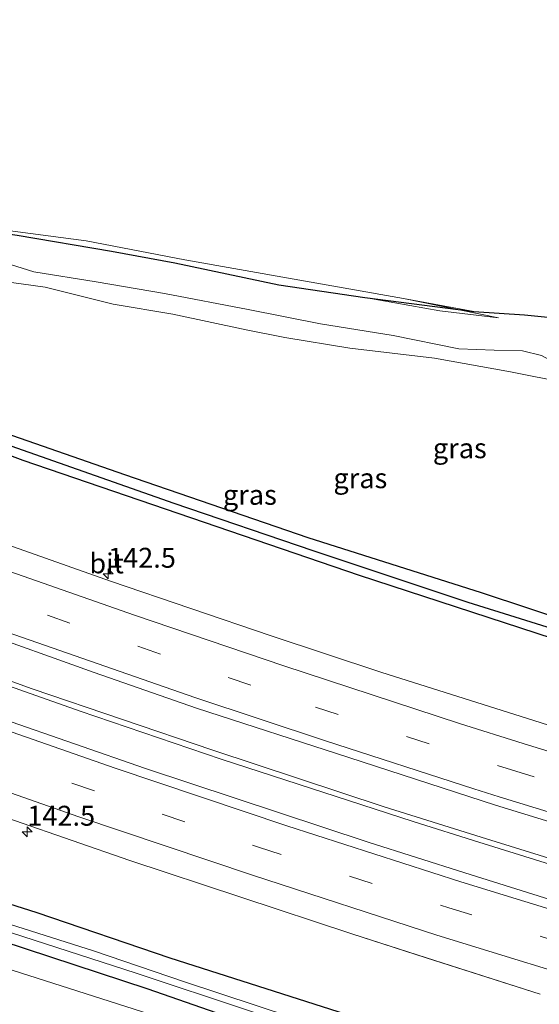
# Model space of a CAD drawing. Units: metres. Extents: x 51960 to 60004, y 381250 to 387503.
# Drawn here: x 56528 to 56593, y 387272 to 387396 of the extents above; entities that cross this region are included whole.
import ezdxf
from ezdxf.enums import TextEntityAlignment as Align

# ---------------------------------------------------------------- set-up
doc = ezdxf.new("R2010")
doc.units = ezdxf.units.M
doc.linetypes.add('VW-3-9_STREEP', pattern=[12, 3, -9])
doc.layers.get('0').update_dxf_attribs({"lineweight": 25})
for name, color, linetype, lineweight in [('B-ME-AM-KILOMETR-S-B1', 7, 'Continuous', 18), ('B-ME-BV-GELEIDECONSTRUCTIE-GELEIDERAIL-L-B1', 213, 'BV-GELEIDERAIL', 18), ('B-ME-GW-KRUINLIJN-L-B1', 93, 'Continuous', 18), ('B-ME-GW-TEENLIJN-L-B1', 93, 'Continuous', 18), ('B-ME-IE-GRASLAND-GV-B6', 93, 'Continuous', 18), ('B-ME-OG-WATER-GV-B6', 153, 'Continuous', 18), ('B-ME-VH-VERH_SOORT-BITUMEN-GV-B6', 8, 'IE-TERREINAFSCHEIDING-NATUURLIJK-HOUTWAL', 18), ('B-ME-VW-MARKERING-39STREEP-015-L-B1', 255, 'VW-3-9_STREEP', 18), ('B-ME-VW-MARKERING-STREEP-015-L-B1', 7, 'Continuous', 18)]:
    doc.layers.add(name, color=color, linetype=linetype, lineweight=lineweight)
for name, color, linetype in [('B-ME-GW-INSTEEKWATERGANG-L-B1', 10, 'Continuous'), ('B-ME-GW-WATERGANG-GREPPEL-L-B1', 10, 'Continuous'), ('B-ME-KG-KADASTRAAL-OPNAMEDTMGRENS-L-B1', 10, 'Continuous')]:
    doc.layers.add(name, color=color, linetype=linetype)
doc.styles.add('NLCS-ISO', font='NLCS-ISO.TTF')
doc.linetypes.add('BV-GELEIDERAIL', pattern='A,10,-3,[108,NLCS.SHX,S=1,R=0,X=0,Y=0],-3', length=16)
doc.linetypes.add('IE-TERREINAFSCHEIDING-NATUURLIJK-HOUTWAL', pattern='A,7,-1.5,[67,NLCS.SHX,S=0.75,R=45,X=0,Y=0],-1.5,7,-1.5,[70,NLCS.SHX,S=0.75,R=0,X=0,Y=0],-1.5', length=20)

# ---------------------------------------------------------------- blocks, each defined once
blk = doc.blocks.new('d48HN_FeatureWriter_4_25_FMEBLOCK18')
at = {"layer": 'B-ME-IE-GRASLAND-GV-B6'}
for points in [[(-240.06, 27.48, 1.65), (-218.84, 17.84, 1.61), (-200.55, 9.71, 1.63), (-167.53, -4.32, 1.65), (-146.32, -13.07, 1.66), (-120.39, -23.23, 1.66), (-98.08, -31.69, 1.64), (-70.43, -41.72, 1.59), (-41.41, -51.77, 1.56), (-13.57, -61, 1.56), (-4.2, -64.01, 1.54), (10.11, -68.55, 1.55)], [(12.34, -81.91, 1.43), (9.85, -83.38, 1.59), (5.91, -84.17, 1.66), (0.41, -83.93, 1.74), (-11.55, -80.28, 1.64), (-22.34, -76.3, 1.64), (-37.85, -71.42, 1.59), (-58.21, -64.92, 1.62), (-83.15, -55.98, 1.65), (-104.65, -48.29, 1.63), (-123.19, -40.88, 1.64), (-135.46, -36.23, 1.65), (-149.67, -30.6, 1.67), (-179.79, -18.19, 1.55), (-200.67, -9.9, 1.61), (-221.99, -0.4, 1.71), (-236.63, 6.28, 1.74)], [(-144.2, -30.27, 1.52), (-124.25, -38.07, 1.53), (-105.63, -45.22, 1.57), (-82.05, -53.72, 1.5), (-57.57, -61.85, 1.5), (-39.1, -67.92, 1.53), (-17.22, -75.56, 1.53), (-10.42, -77.78, 1.54), (3.81, -82.22, 1.51), (7.44, -83.14, 1.52), (8.94, -83, 1.42), (9.48, -82.43, 1.33), (9.92, -81.32, 1.27), (9.9, -80.07, 1.24), (9.13, -79.29, 1.21), (2.94, -77, 1.22), (-8.25, -72.98, 1.31), (-36.41, -64.02, 1.52), (-53.09, -58.29, 1.53), (-72.52, -52.14, 1.5), (-95.22, -43.32, 1.51), (-111.4, -36.92, 1.57), (-128.34, -30.69, 1.43), (-146.7, -24.04, 1.49)]]:
    blk.add_polyline3d(points, dxfattribs=at)
blk = doc.blocks.new('hecto')
for p, q in [((0, 0.625), (-0.625, 0)), ((0, -0.625), (0, 0.625)), ((-0.625, 0), (0.625, 0)), ((0.625, 0), (0, -0.625))]:
    blk.add_line(p, q)
blk = doc.blocks.new('d48HN_FeatureWriter_4_25_FMEBLOCK33')
at = {"layer": 'B-ME-IE-GRASLAND-GV-B6'}
for points in [[(-240.06, 27.48, 1.65), (-218.84, 17.84, 1.61), (-200.55, 9.71, 1.63), (-167.53, -4.32, 1.65), (-146.32, -13.07, 1.66), (-120.39, -23.23, 1.66), (-98.08, -31.69, 1.64), (-70.43, -41.72, 1.59), (-41.41, -51.77, 1.56), (-13.57, -61, 1.56), (-4.2, -64.01, 1.54), (10.11, -68.55, 1.55)], [(12.34, -81.91, 1.43), (9.85, -83.38, 1.59), (5.91, -84.17, 1.66), (0.41, -83.93, 1.74), (-11.55, -80.28, 1.64), (-22.34, -76.3, 1.64), (-37.85, -71.42, 1.59), (-58.21, -64.92, 1.62), (-83.15, -55.98, 1.65), (-104.65, -48.29, 1.63), (-123.19, -40.88, 1.64), (-135.46, -36.23, 1.65), (-149.67, -30.6, 1.67), (-179.79, -18.19, 1.55), (-200.67, -9.9, 1.61), (-221.99, -0.4, 1.71), (-236.63, 6.28, 1.74)], [(-144.2, -30.27, 1.52), (-124.25, -38.07, 1.53), (-105.63, -45.22, 1.57), (-82.05, -53.72, 1.5), (-57.57, -61.85, 1.5), (-39.1, -67.92, 1.53), (-17.22, -75.56, 1.53), (-10.42, -77.78, 1.54), (3.81, -82.22, 1.51), (7.44, -83.14, 1.52), (8.94, -83, 1.42), (9.48, -82.43, 1.33), (9.92, -81.32, 1.27), (9.9, -80.07, 1.24), (9.13, -79.29, 1.21), (2.94, -77, 1.22), (-8.25, -72.98, 1.31), (-36.41, -64.02, 1.52), (-53.09, -58.29, 1.53), (-72.52, -52.14, 1.5), (-95.22, -43.32, 1.51), (-111.4, -36.92, 1.57), (-128.34, -30.69, 1.43), (-146.7, -24.04, 1.49)]]:
    blk.add_polyline3d(points, dxfattribs=at)

msp = doc.modelspace()

# ---------------------------------------------------------------- linework, layer by layer
at = {"layer": 'B-ME-BV-GELEIDECONSTRUCTIE-GELEIDERAIL-L-B1'}
for points in [[(56242.038, 387438.159, 2.076), (56266.024, 387425.593, 2.083), (56287.183, 387414.745, 2.056), (56304.779, 387405.866, 2.056), (56328.391, 387394.536, 2.056), (56351.342, 387383.782, 2.095), (56387.915, 387367.485, 2.107), (56409.92, 387357.99, 2.119), (56436.983, 387346.688, 2.083), (56461.78, 387336.836, 2.095), (56487.933, 387326.803, 2.053), (56529.293, 387311.792, 2.086), (56552.002, 387304.115, 2.071), (56573.499, 387297.01, 2.08), (56585.653, 387293.196, 2.09)], [(56241.77, 387437.518, 2.062), (56263.637, 387426.012, 2.074), (56282.66, 387416.261, 2.071), (56305.732, 387404.621, 2.086), (56330.488, 387392.747, 2.056), (56353.433, 387382.018, 2.116), (56377.882, 387371.058, 2.14), (56412.048, 387356.306, 2.146), (56432.941, 387347.546, 2.104), (56455.28, 387338.58, 2.125), (56481.457, 387328.489, 2.11), (56507.716, 387318.766, 2.113), (56535.326, 387308.983, 2.116), (56553.053, 387302.978, 2.083), (56577.13, 387295.144, 2.083), (56585.364, 387292.558, 2.095)], [(56585.653, 387293.196, 2.09), (56599.029, 387289.036, 2.017)], [(56585.364, 387292.558, 2.095), (56600.019, 387287.972, 2.002), (56622.974, 387280.975, 1.909), (56634.475, 387277.693, 1.912), (56649.814, 387272.443, 1.951), (56670.227, 387265.861, 1.963), (56680.691, 387262.464, 1.927), (56684.989, 387261.309, 1.9), (56695.953, 387258.528, 1.936), (56702.261, 387256.983, 1.981), (56708.755, 387255.537, 1.978), (56719.506, 387253.452, 1.948), (56735.025, 387250.655, 1.972), (56751.161, 387247.917, 1.948), (56765.212, 387244.857, 1.906), (56789.94, 387239.585, 1.861), (56816.095, 387234.376, 1.834), (56835.745, 387230.623, 1.816), (56854.159, 387227.409, 1.789), (56876.519, 387223.824, 1.837), (56898.961, 387220.552, 1.804), (56928.004, 387216.611, 1.783), (56947.918, 387214.06, 1.744), (56967.013, 387211.84, 1.728)]]:
    msp.add_polyline3d(points, dxfattribs=at)
at = {"layer": 'B-ME-GW-INSTEEKWATERGANG-L-B1'}
for points in [[(56597.717, 387319.887, 0.508), (56585.698, 387323.849, 0.565), (56563.934, 387330.76, 0.655), (56540.954, 387338.666, 0.673), (56526.886, 387343.583, 0.775), (56520.152, 387345.94, 0.703), (56515.619, 387347.705, 0.727), (56500.622, 387353.187, 0.868), (56494.564, 387355.394, 0.829), (56471.525, 387364.148, 0.916), (56453.008, 387371.46, 1.093), (56441.799, 387375.525, 1.03), (56428.575, 387381.047, 1.045), (56414.911, 387387.386, 0.865), (56403.983, 387392.338, 0.826), (56384.992, 387400.934, 0.832), (56361.319, 387411.906, 0.796), (56336.415, 387424.095, 0.742), (56324.448, 387430.409, 0.721), (56312.011, 387436.619, 0.817), (56299.114, 387443.251, 0.898), (56281.594, 387452.157, 0.913), (56254.158, 387467.164, 1.017)], [(56252.534, 387463.278, 0.76), (56271.099, 387453.615, 0.928), (56285.54, 387446.274, 0.94), (56313.664, 387431.836, 0.955), (56335.126, 387421.182, 0.895), (56351.74, 387413.438, 0.811), (56377.41, 387401.512, 0.817), (56395.183, 387393.406, 0.973), (56416.762, 387383.874, 0.925), (56435.036, 387376.211, 0.91), (56461.797, 387365.682, 0.823), (56483.501, 387357.326, 0.832), (56503.856, 387349.644, 0.847), (56528.152, 387340.532, 0.817), (56570.358, 387326.064, 0.649), (56596.645, 387317.515, 0.661)], [(56231.485, 387412.906, 1.362), (56256.666, 387399.52, 1.45), (56276.745, 387389.126, 1.45), (56291.91, 387381.776, 1.414), (56306.328, 387375.219, 1.498), (56327.906, 387365.224, 1.588), (56343.578, 387358.13, 1.552), (56363.355, 387348.777, 1.483), (56375.632, 387342.956, 1.456), (56390.109, 387337.087, 1.432), (56404.235, 387331.115, 1.399), (56420.605, 387324.688, 1.519), (56436.286, 387317.98, 1.486), (56454.644, 387311.33, 1.432), (56471.586, 387305.103, 1.57), (56487.764, 387298.705, 1.513), (56510.473, 387289.885, 1.498), (56529.894, 387283.732, 1.534), (56546.574, 387278.007, 1.522), (56574.736, 387269.044, 1.314)], [(56572.566, 387264.243, 1.54), (56565.764, 387266.466, 1.534), (56543.884, 387274.105, 1.531), (56525.423, 387280.173, 1.498), (56500.935, 387288.299, 1.501), (56477.362, 387296.798, 1.567), (56458.739, 387303.95, 1.528), (56438.786, 387311.748, 1.522), (56420.575, 387318.931, 1.612), (56389.171, 387331.555, 1.444), (56371.15, 387339.463, 1.465), (56351.042, 387348.949, 1.537), (56332.479, 387357.53, 1.609), (56311.917, 387367.21, 1.555), (56280.866, 387382.231, 1.612), (56254.459, 387395.465, 1.66), (56229.767, 387408.795, 1.446)]]:
    msp.add_polyline3d(points, dxfattribs=at)
at = {"layer": 'B-ME-GW-KRUINLIJN-L-B1'}
for points in [[(56611.096, 387349.486, 3.484), (56599.537, 387351.35, 3.127), (56595.662, 387352.355, 3.061), (56593.253, 387353.679, 3.019), (56590.872, 387354.245, 2.926), (56587.301, 387354.358, 2.878), (56582.875, 387354.497, 2.893), (56574.622, 387356.199, 2.935), (56565.507, 387357.655, 3.04), (56556.429, 387359.429, 3.16), (56545.905, 387361.437, 3.271), (56537.343, 387362.929, 3.262), (56529.53, 387364.166, 3.289), (56525.902, 387365.311, 3.355), (56522.774, 387366.12, 3.424), (56514.492, 387366.88, 3.505), (56506.412, 387367.884, 3.595), (56491.332, 387369.941, 3.496), (56484.241, 387371.092, 3.541), (56475.192, 387373.192, 3.583), (56466.29, 387374.966, 3.547), (56457.73, 387377.039, 3.511), (56447.273, 387379.924, 3.481), (56445.592, 387380.425, 3.468)], [(56571.064, 387360.969, 3.04), (56580.502, 387359.293, 3.001), (56587.839, 387358.404, 2.971)]]:
    msp.add_polyline3d(points, dxfattribs=at)
at = {"layer": 'B-ME-GW-TEENLIJN-L-B1'}
msp.add_line((56587.839, 387358.404, 2.971), (56575.912, 387360.825, 2.635), dxfattribs=at)
for points in [[(56228.501, 387405.765, 1.6), (56241.222, 387399.561, 1.591), (56272.368, 387383.552, 1.69), (56308.219, 387366.012, 1.678), (56320.518, 387359.942, 1.792), (56346.358, 387348.303, 1.738), (56360.998, 387341.618, 1.711), (56382.322, 387332.119, 1.606), (56403.194, 387323.829, 1.552), (56433.321, 387311.425, 1.672), (56447.524, 387305.794, 1.654), (56459.798, 387301.142, 1.642), (56478.342, 387293.737, 1.627), (56499.843, 387286.042, 1.654), (56524.777, 387277.107, 1.621), (56545.139, 387270.606, 1.588), (56560.648, 387265.721, 1.642), (56571.434, 387261.739, 1.635)], [(56610.195, 387347.493, 2.269), (56589.358, 387351.629, 2.353), (56579.798, 387353.331, 2.314), (56569.17, 387354.608, 2.413), (56561.044, 387355.931, 2.539), (56556.167, 387356.888, 2.698), (56546.966, 387358.872, 2.77), (56539.491, 387360.132, 2.809), (56530.944, 387362.234, 2.788), (56525.155, 387363.033, 2.65), (56521.365, 387363.158, 2.578), (56513.445, 387364.732, 2.62), (56501.345, 387365.871, 2.539), (56492.194, 387367.041, 2.152), (56481.641, 387367.752, 1.657), (56475.885, 387368.541, 1.561), (56469.884, 387369.852, 1.495), (56462.739, 387371.217, 1.378), (56456.667, 387372.495, 1.273), (56450.744, 387374.358, 1.213), (56444.167, 387376.5, 1.234), (56438.699, 387378.4, 1.174)]]:
    msp.add_polyline3d(points, dxfattribs=at)
at = {"layer": 'B-ME-GW-WATERGANG-GREPPEL-L-B1'}
msp.add_polyline3d([(56423.485, 387382.297, 0.19), (56433.832, 387377.922, 0.196), (56442.942, 387374.288, 0.208), (56451.268, 387370.785, 0.226), (56469.117, 387363.897, 0.211), (56496.88, 387353.243, 0.301), (56520.501, 387344.445, 0.289), (56547.103, 387335.13, 0.292), (56564.556, 387329.194, 0.274), (56583.987, 387322.703, 0.259), (56597.124, 387318.574, 0.239)], dxfattribs=at)
at = {"layer": 'B-ME-IE-GRASLAND-GV-B6'}
for points in [[(56163.8353, 387500, 1.1997), (56186.2686, 387500, 0.7549), (56192.979, 387496.055, 0.744), (56210.953, 387486.228, 0.741), (56223.713, 387479.065, 0.765), (56239.835, 387469.819, 0.756), (56252.534, 387463.278, 0.76), (56271.099, 387453.615, 0.928), (56285.54, 387446.274, 0.94), (56313.664, 387431.836, 0.955), (56335.126, 387421.182, 0.895), (56351.74, 387413.438, 0.811), (56377.41, 387401.512, 0.817), (56395.183, 387393.406, 0.973), (56416.762, 387383.874, 0.925), (56435.036, 387376.211, 0.91), (56461.797, 387365.682, 0.823), (56483.501, 387357.326, 0.832), (56503.856, 387349.644, 0.847), (56528.152, 387340.532, 0.817), (56570.358, 387326.064, 0.649), (56596.645, 387317.515, 0.661)], [(56602.427, 387304.609, 1.114), (56592.265, 387307.824, 1.164), (56573.059, 387313.89, 1.18), (56559.303, 387318.459, 1.156), (56539.141, 387325.321, 1.153), (56517.32, 387333.046, 1.207), (56494.091, 387341.594, 1.213), (56456.088, 387356.165, 1.261), (56433.761, 387365.129, 1.285), (56414.378, 387373.373, 1.309), (56397.454, 387380.725, 1.312), (56374.658, 387390.792, 1.303), (56336.513, 387408.408, 1.285), (56316.92, 387417.876, 1.282), (56295.515, 387428.433, 1.243), (56273.943, 387439.422, 1.258), (56248.206, 387452.922, 1.223), (56239.209, 387457.754, 1.227), (56212.79, 387472.127, 1.215), (56174.612, 387493.747, 1.206), (56163.8353, 387500, 1.1997)], [(56163.8353, 387500, 1.1997), (56186.2686, 387500, 0.7549), (56192.979, 387496.055, 0.744), (56210.953, 387486.228, 0.741), (56223.713, 387479.065, 0.765), (56239.835, 387469.819, 0.756), (56252.534, 387463.278, 0.76), (56271.099, 387453.615, 0.928), (56285.54, 387446.274, 0.94), (56313.664, 387431.836, 0.955), (56335.126, 387421.182, 0.895), (56351.74, 387413.438, 0.811), (56377.41, 387401.512, 0.817), (56395.183, 387393.406, 0.973), (56416.762, 387383.874, 0.925), (56435.036, 387376.211, 0.91), (56461.797, 387365.682, 0.823), (56483.501, 387357.326, 0.832), (56503.856, 387349.644, 0.847), (56528.152, 387340.532, 0.817), (56570.358, 387326.064, 0.649), (56596.645, 387317.515, 0.661)], [(56602.427, 387304.609, 1.114), (56592.265, 387307.824, 1.164), (56573.059, 387313.89, 1.18), (56559.303, 387318.459, 1.156), (56539.141, 387325.321, 1.153), (56517.32, 387333.046, 1.207), (56494.091, 387341.594, 1.213), (56456.088, 387356.165, 1.261), (56433.761, 387365.129, 1.285), (56414.378, 387373.373, 1.309), (56397.454, 387380.725, 1.312), (56374.658, 387390.792, 1.303), (56336.513, 387408.408, 1.285), (56316.92, 387417.876, 1.282), (56295.515, 387428.433, 1.243), (56273.943, 387439.422, 1.258), (56248.206, 387452.922, 1.223), (56239.209, 387457.754, 1.227), (56212.79, 387472.127, 1.215), (56174.612, 387493.747, 1.206), (56163.8353, 387500, 1.1997)], [(56596.645, 387317.515, 0.661), (56570.358, 387326.064, 0.649), (56528.152, 387340.532, 0.817), (56503.856, 387349.644, 0.847), (56483.501, 387357.326, 0.832), (56461.797, 387365.682, 0.823), (56435.036, 387376.211, 0.91), (56416.762, 387383.874, 0.925), (56395.183, 387393.406, 0.973), (56377.41, 387401.512, 0.817), (56351.74, 387413.438, 0.811), (56335.126, 387421.182, 0.895), (56313.664, 387431.836, 0.955), (56285.54, 387446.274, 0.94), (56271.099, 387453.615, 0.928), (56252.534, 387463.278, 0.76), (56239.835, 387469.819, 0.756), (56223.713, 387479.065, 0.765), (56210.953, 387486.228, 0.741), (56192.979, 387496.055, 0.744), (56186.2686, 387500, 0.7549)], [(56596.645, 387317.515, 0.661), (56570.358, 387326.064, 0.649), (56528.152, 387340.532, 0.817), (56503.856, 387349.644, 0.847), (56483.501, 387357.326, 0.832), (56461.797, 387365.682, 0.823), (56435.036, 387376.211, 0.91), (56416.762, 387383.874, 0.925), (56395.183, 387393.406, 0.973), (56377.41, 387401.512, 0.817), (56351.74, 387413.438, 0.811), (56335.126, 387421.182, 0.895), (56313.664, 387431.836, 0.955), (56285.54, 387446.274, 0.94), (56271.099, 387453.615, 0.928), (56252.534, 387463.278, 0.76), (56239.835, 387469.819, 0.756), (56223.713, 387479.065, 0.765), (56210.953, 387486.228, 0.741), (56192.979, 387496.055, 0.744), (56186.2686, 387500, 0.7549)], [(56336.415, 387424.095, 0.742), (56361.319, 387411.906, 0.796), (56384.992, 387400.934, 0.832), (56403.983, 387392.338, 0.826), (56414.911, 387387.386, 0.865), (56428.575, 387381.047, 1.045), (56441.799, 387375.525, 1.03), (56453.008, 387371.46, 1.093), (56471.525, 387364.148, 0.916), (56494.564, 387355.394, 0.829), (56500.622, 387353.187, 0.868), (56515.619, 387347.705, 0.727), (56520.152, 387345.94, 0.703), (56526.886, 387343.583, 0.775), (56540.954, 387338.666, 0.673), (56563.934, 387330.76, 0.655), (56585.698, 387323.849, 0.565), (56597.717, 387319.887, 0.508)], [(56597.717, 387319.887, 0.508), (56585.698, 387323.849, 0.565), (56563.934, 387330.76, 0.655), (56540.954, 387338.666, 0.673), (56526.886, 387343.583, 0.775), (56520.152, 387345.94, 0.703), (56515.619, 387347.705, 0.727), (56500.622, 387353.187, 0.868), (56494.564, 387355.394, 0.829), (56471.525, 387364.148, 0.916), (56453.008, 387371.46, 1.093), (56441.799, 387375.525, 1.03), (56428.575, 387381.047, 1.045), (56414.911, 387387.386, 0.865), (56403.983, 387392.338, 0.826), (56384.992, 387400.934, 0.832), (56361.319, 387411.906, 0.796), (56336.415, 387424.095, 0.742)], [(56336.415, 387424.095, 0.742), (56361.319, 387411.906, 0.796), (56384.992, 387400.934, 0.832), (56403.983, 387392.338, 0.826), (56414.911, 387387.386, 0.865), (56428.575, 387381.047, 1.045), (56441.799, 387375.525, 1.03), (56453.008, 387371.46, 1.093), (56471.525, 387364.148, 0.916), (56494.564, 387355.394, 0.829), (56500.622, 387353.187, 0.868), (56515.619, 387347.705, 0.727), (56520.152, 387345.94, 0.703), (56526.886, 387343.583, 0.775), (56540.954, 387338.666, 0.673), (56563.934, 387330.76, 0.655), (56585.698, 387323.849, 0.565), (56597.717, 387319.887, 0.508)], [(56597.717, 387319.887, 0.508), (56585.698, 387323.849, 0.565), (56563.934, 387330.76, 0.655), (56540.954, 387338.666, 0.673), (56526.886, 387343.583, 0.775), (56520.152, 387345.94, 0.703), (56515.619, 387347.705, 0.727), (56500.622, 387353.187, 0.868), (56494.564, 387355.394, 0.829), (56471.525, 387364.148, 0.916), (56453.008, 387371.46, 1.093), (56441.799, 387375.525, 1.03), (56428.575, 387381.047, 1.045), (56414.911, 387387.386, 0.865), (56403.983, 387392.338, 0.826), (56384.992, 387400.934, 0.832), (56361.319, 387411.906, 0.796), (56336.415, 387424.095, 0.742)], [(56321.51, 387402.697, 1.357), (56357.975, 387385.644, 1.414), (56372.488, 387379.004, 1.423), (56390.93, 387370.959, 1.366), (56407.553, 387363.75, 1.354), (56425.391, 387356.159, 1.363), (56456.222, 387343.713, 1.36), (56472.455, 387337.437, 1.384), (56490.323, 387330.674, 1.357), (56506.65, 387324.749, 1.339), (56537.074, 387313.851, 1.354), (56549.947, 387309.379, 1.33), (56569.061, 387303.183, 1.276), (56587.466, 387297.207, 1.291), (56610.667, 387290.085, 1.246)], [(56321.51, 387402.697, 1.357), (56357.975, 387385.644, 1.414), (56372.488, 387379.004, 1.423), (56390.93, 387370.959, 1.366), (56407.553, 387363.75, 1.354), (56425.391, 387356.159, 1.363), (56456.222, 387343.713, 1.36), (56472.455, 387337.437, 1.384), (56490.323, 387330.674, 1.357), (56506.65, 387324.749, 1.339), (56537.074, 387313.851, 1.354), (56549.947, 387309.379, 1.33), (56569.061, 387303.183, 1.276), (56587.466, 387297.207, 1.291), (56610.667, 387290.085, 1.246)], [(56428.134, 387383.957, 2.209), (56444.171, 387377.585, 1.528), (56445.592, 387380.425, 3.468), (56447.273, 387379.924, 3.481), (56457.73, 387377.039, 3.511), (56466.29, 387374.966, 3.547), (56475.192, 387373.192, 3.583), (56484.241, 387371.092, 3.541), (56491.332, 387369.941, 3.496), (56506.412, 387367.884, 3.595), (56514.492, 387366.88, 3.505), (56522.774, 387366.12, 3.424), (56525.902, 387365.311, 3.355), (56529.53, 387364.166, 3.289), (56537.343, 387362.929, 3.262), (56545.905, 387361.437, 3.271), (56556.429, 387359.429, 3.16), (56565.507, 387357.655, 3.04), (56574.622, 387356.199, 2.935), (56582.875, 387354.497, 2.893), (56587.301, 387354.358, 2.878), (56590.872, 387354.245, 2.926), (56593.253, 387353.679, 3.019)], [(56575.912, 387360.825, 2.635), (56587.839, 387358.404, 2.971), (56580.502, 387359.293, 3.001), (56571.064, 387360.969, 3.04), (56560.271, 387362.535, 3.136), (56547.218, 387365.309, 3.256), (56539.26, 387366.79, 3.262), (56527.418, 387368.79, 3.289), (56514.052, 387369.9, 3.496), (56501.726, 387371.448, 3.601), (56488.946, 387373.575, 3.649), (56476.916, 387375.909, 3.682), (56466.679, 387377.95, 3.688), (56458.019, 387380.007, 3.691), (56448.328, 387382.408, 3.613), (56446.95, 387382.853, 3.593), (56447.21, 387383.318, 3.364), (56455.15, 387381.377, 3.406), (56474.445, 387377.14, 3.535), (56499.188, 387372.914, 3.229), (56536.101, 387368.071, 3.103), (56548.48, 387365.698, 3.019), (56575.912, 387360.825, 2.635)], [(56595.749, 387284.879, 1.336), (56583.62, 387288.7, 1.265), (56571.471, 387292.563, 1.261), (56543.544, 387301.791, 1.282), (56516.756, 387311.089, 1.33), (56475.646, 387326.054, 1.36), (56455.955, 387333.662, 1.348), (56426.568, 387345.579, 1.399), (56397.697, 387357.668, 1.411), (56352.063, 387378.101, 1.426), (56347.76, 387380.102, 1.353)], [(56595.749, 387284.879, 1.336), (56583.62, 387288.7, 1.265), (56571.471, 387292.563, 1.261), (56543.544, 387301.791, 1.282), (56516.756, 387311.089, 1.33), (56475.646, 387326.054, 1.36), (56455.955, 387333.662, 1.348), (56426.568, 387345.579, 1.399), (56397.697, 387357.668, 1.411), (56352.063, 387378.101, 1.426), (56347.76, 387380.102, 1.353)], [(56438.699, 387378.4, 1.174), (56444.167, 387376.5, 1.234), (56450.744, 387374.358, 1.213), (56456.667, 387372.495, 1.273), (56462.739, 387371.217, 1.378), (56469.884, 387369.852, 1.495), (56475.885, 387368.541, 1.561), (56481.641, 387367.752, 1.657), (56492.194, 387367.041, 2.152), (56501.345, 387365.871, 2.539), (56513.445, 387364.732, 2.62), (56521.365, 387363.158, 2.578), (56525.155, 387363.033, 2.65), (56530.944, 387362.234, 2.788), (56539.491, 387360.132, 2.809), (56546.966, 387358.872, 2.77), (56556.167, 387356.888, 2.698), (56561.044, 387355.931, 2.539), (56569.17, 387354.608, 2.413), (56579.798, 387353.331, 2.314), (56589.358, 387351.629, 2.353), (56610.195, 387347.493, 2.269)], [(56610.195, 387347.493, 2.269), (56589.358, 387351.629, 2.353), (56579.798, 387353.331, 2.314), (56569.17, 387354.608, 2.413), (56561.044, 387355.931, 2.539), (56556.167, 387356.888, 2.698), (56546.966, 387358.872, 2.77), (56539.491, 387360.132, 2.809), (56530.944, 387362.234, 2.788), (56525.155, 387363.033, 2.65), (56521.365, 387363.158, 2.578), (56513.445, 387364.732, 2.62), (56501.345, 387365.871, 2.539), (56492.194, 387367.041, 2.152), (56481.641, 387367.752, 1.657), (56475.885, 387368.541, 1.561), (56469.884, 387369.852, 1.495), (56462.739, 387371.217, 1.378), (56456.667, 387372.495, 1.273), (56450.744, 387374.358, 1.213), (56444.167, 387376.5, 1.234), (56438.699, 387378.4, 1.174)], [(56438.699, 387378.4, 1.174), (56444.167, 387376.5, 1.234), (56450.744, 387374.358, 1.213), (56456.667, 387372.495, 1.273), (56462.739, 387371.217, 1.378), (56469.884, 387369.852, 1.495), (56475.885, 387368.541, 1.561), (56481.641, 387367.752, 1.657), (56492.194, 387367.041, 2.152), (56501.345, 387365.871, 2.539), (56513.445, 387364.732, 2.62), (56521.365, 387363.158, 2.578), (56525.155, 387363.033, 2.65), (56530.944, 387362.234, 2.788), (56539.491, 387360.132, 2.809), (56546.966, 387358.872, 2.77), (56556.167, 387356.888, 2.698), (56561.044, 387355.931, 2.539), (56569.17, 387354.608, 2.413), (56579.798, 387353.331, 2.314), (56589.358, 387351.629, 2.353), (56610.195, 387347.493, 2.269)], [(56527.418, 387368.79, 3.289), (56539.26, 387366.79, 3.262), (56547.218, 387365.309, 3.256), (56560.271, 387362.535, 3.136), (56571.064, 387360.969, 3.04), (56580.502, 387359.293, 3.001), (56587.839, 387358.404, 2.971), (56575.912, 387360.825, 2.635), (56584.738, 387359.175, 2.962), (56591.114, 387358.788, 2.926), (56596.911, 387358.209, 2.926)], [(56593.253, 387353.679, 3.019), (56590.872, 387354.245, 2.926), (56587.301, 387354.358, 2.878), (56582.875, 387354.497, 2.893), (56574.622, 387356.199, 2.935), (56565.507, 387357.655, 3.04), (56556.429, 387359.429, 3.16), (56545.905, 387361.437, 3.271), (56537.343, 387362.929, 3.262), (56529.53, 387364.166, 3.289), (56525.902, 387365.311, 3.355)], [(56346.358, 387348.303, 1.738), (56360.998, 387341.618, 1.711), (56382.322, 387332.119, 1.606), (56403.194, 387323.829, 1.552), (56433.321, 387311.425, 1.672), (56447.524, 387305.794, 1.654), (56459.798, 387301.142, 1.642), (56478.342, 387293.737, 1.627), (56499.843, 387286.042, 1.654), (56524.777, 387277.107, 1.621), (56545.139, 387270.606, 1.588), (56560.648, 387265.721, 1.642), (56571.434, 387261.739, 1.635), (56583.401, 387258.093, 1.744), (56588.899, 387257.854, 1.657), (56592.837, 387258.646, 1.588), (56595.324, 387260.116, 1.435)], [(56346.358, 387348.303, 1.738), (56360.998, 387341.618, 1.711), (56382.322, 387332.119, 1.606), (56403.194, 387323.829, 1.552), (56433.321, 387311.425, 1.672), (56447.524, 387305.794, 1.654), (56459.798, 387301.142, 1.642), (56478.342, 387293.737, 1.627), (56499.843, 387286.042, 1.654), (56524.777, 387277.107, 1.621), (56545.139, 387270.606, 1.588), (56560.648, 387265.721, 1.642), (56571.434, 387261.739, 1.635), (56583.401, 387258.093, 1.744), (56588.899, 387257.854, 1.657), (56592.837, 387258.646, 1.588), (56595.324, 387260.116, 1.435)], [(56433.133, 387315.669, 0.268), (56450.313, 387309.233, 0.268), (56465.317, 387303.573, 0.268), (56475.287, 387299.789, 0.268), (56490.175, 387293.916, 0.268), (56507.08, 387287.678, 0.268), (56526.703, 387281.161, 0.268), (56542.366, 387276.097, 0.268), (56556.481, 387271.411, 0.268), (56573.319, 387265.908, 0.268), (56578.085, 387264.35, 0.268), (56591.312, 387260.18, 0.268), (56591.613, 387261.297, 0.268), (56589.086, 387262.151, 0.268), (56573.795, 387266.962, 0.268), (56561.982, 387270.53, 0.268), (56548.41, 387275.025, 0.268), (56536.991, 387278.893, 0.268), (56524.692, 387282.816, 0.268), (56491.169, 387295.084, 0.268), (56479.939, 387299.015, 0.262), (56467.89, 387303.638, 0.262), (56447.445, 387311.307, 0.262), (56430.148, 387318.411, 0.262)], [(56433.133, 387315.669, 0.268), (56450.313, 387309.233, 0.268), (56465.317, 387303.573, 0.268), (56475.287, 387299.789, 0.268), (56490.175, 387293.916, 0.268), (56507.08, 387287.678, 0.268), (56526.703, 387281.161, 0.268), (56542.366, 387276.097, 0.268), (56556.481, 387271.411, 0.268), (56573.319, 387265.908, 0.268), (56578.085, 387264.35, 0.268), (56591.312, 387260.18, 0.268), (56591.613, 387261.297, 0.268), (56589.086, 387262.151, 0.268), (56573.795, 387266.962, 0.268), (56561.982, 387270.53, 0.268), (56548.41, 387275.025, 0.268), (56536.991, 387278.893, 0.268), (56524.692, 387282.816, 0.268), (56491.169, 387295.084, 0.268), (56479.939, 387299.015, 0.262), (56467.89, 387303.638, 0.262), (56447.445, 387311.307, 0.262), (56430.148, 387318.411, 0.262)], [(56436.286, 387317.98, 1.486), (56454.644, 387311.33, 1.432), (56471.586, 387305.103, 1.57), (56487.764, 387298.705, 1.513), (56510.473, 387289.885, 1.498), (56529.894, 387283.732, 1.534), (56546.574, 387278.007, 1.522), (56574.736, 387269.044, 1.314), (56585.924, 387265.027, 1.222), (56592.116, 387262.731, 1.213), (56592.884, 387261.953, 1.237), (56592.908, 387260.704, 1.27), (56592.466, 387259.59, 1.327), (56591.928, 387259.027, 1.423), (56590.427, 387258.879, 1.522), (56586.8, 387259.805, 1.51), (56572.566, 387264.243, 1.54), (56565.764, 387266.466, 1.534), (56543.884, 387274.105, 1.531), (56525.423, 387280.173, 1.498), (56500.935, 387288.299, 1.501), (56477.362, 387296.798, 1.567), (56458.739, 387303.95, 1.528), (56438.786, 387311.748, 1.522)], [(56436.286, 387317.98, 1.486), (56454.644, 387311.33, 1.432), (56471.586, 387305.103, 1.57), (56487.764, 387298.705, 1.513), (56510.473, 387289.885, 1.498), (56529.894, 387283.732, 1.534), (56546.574, 387278.007, 1.522), (56574.736, 387269.044, 1.314), (56585.924, 387265.027, 1.222), (56592.116, 387262.731, 1.213), (56592.884, 387261.953, 1.237), (56592.908, 387260.704, 1.27), (56592.466, 387259.59, 1.327), (56591.928, 387259.027, 1.423), (56590.427, 387258.879, 1.522), (56586.8, 387259.805, 1.51), (56572.566, 387264.243, 1.54), (56565.764, 387266.466, 1.534), (56543.884, 387274.105, 1.531), (56525.423, 387280.173, 1.498), (56500.935, 387288.299, 1.501), (56477.362, 387296.798, 1.567), (56458.739, 387303.95, 1.528), (56438.786, 387311.748, 1.522)]]:
    msp.add_polyline3d(points, dxfattribs=at)
at = {"layer": 'B-ME-KG-KADASTRAAL-OPNAMEDTMGRENS-L-B1'}
msp.add_polyline3d([(56317.677, 387435.166, 1.078), (56404.819, 387393.654, 1.132), (56419.319, 387387.623, 1.277), (56428.134, 387383.957, 2.209), (56444.171, 387377.585, 1.528), (56445.592, 387380.425, 3.468), (56446.95, 387382.853, 3.593), (56448.328, 387382.408, 3.613), (56458.019, 387380.007, 3.691), (56466.679, 387377.95, 3.688), (56476.916, 387375.909, 3.682), (56499.188, 387372.914, 3.229), (56527.418, 387368.79, 3.289), (56539.26, 387366.79, 3.262), (56547.218, 387365.309, 3.256), (56560.271, 387362.535, 3.136), (56571.064, 387360.969, 3.04), (56582.7663, 387359.4337, 2.8281), (56584.738, 387359.175, 2.962), (56591.114, 387358.788, 2.926), (56596.911, 387358.209, 2.926)], dxfattribs=at)
msp.add_polyline3d([(56317.677, 387435.166, 1.078), (56404.819, 387393.654, 1.132), (56419.319, 387387.623, 1.277), (56428.134, 387383.957, 2.209), (56444.171, 387377.585, 1.528), (56445.592, 387380.425, 3.468), (56446.95, 387382.853, 3.593), (56448.328, 387382.408, 3.613), (56458.019, 387380.007, 3.691), (56466.679, 387377.95, 3.688), (56476.916, 387375.909, 3.682), (56499.188, 387372.914, 3.229), (56527.418, 387368.79, 3.289), (56539.26, 387366.79, 3.262), (56547.218, 387365.309, 3.256), (56560.271, 387362.535, 3.136), (56571.064, 387360.969, 3.04), (56582.7663, 387359.4337, 2.8281), (56584.738, 387359.175, 2.962), (56591.114, 387358.788, 2.926), (56596.911, 387358.209, 2.926)], dxfattribs=at)
msp.add_polyline3d([(56317.677, 387435.166, 1.078), (56404.819, 387393.654, 1.132), (56419.319, 387387.623, 1.277), (56428.134, 387383.957, 2.209), (56444.171, 387377.585, 1.528), (56445.592, 387380.425, 3.468), (56446.95, 387382.853, 3.593), (56448.328, 387382.408, 3.613), (56458.019, 387380.007, 3.691), (56466.679, 387377.95, 3.688), (56476.916, 387375.909, 3.682), (56499.188, 387372.914, 3.229), (56527.418, 387368.79, 3.289), (56539.26, 387366.79, 3.262), (56547.218, 387365.309, 3.256), (56560.271, 387362.535, 3.136), (56571.064, 387360.969, 3.04), (56582.7663, 387359.4337, 2.8281), (56584.738, 387359.175, 2.962), (56591.114, 387358.788, 2.926), (56596.911, 387358.209, 2.926)], dxfattribs=at)
at = {"layer": 'B-ME-OG-WATER-GV-B6'}
msp.add_polyline3d([(56430.148, 387318.411, 0.262), (56447.445, 387311.307, 0.262), (56467.89, 387303.638, 0.262), (56479.939, 387299.015, 0.262), (56491.169, 387295.084, 0.268), (56524.692, 387282.816, 0.268), (56536.991, 387278.893, 0.268), (56548.41, 387275.025, 0.268), (56561.982, 387270.53, 0.268), (56573.795, 387266.962, 0.268), (56589.086, 387262.151, 0.268), (56591.613, 387261.297, 0.268), (56591.312, 387260.18, 0.268), (56578.085, 387264.35, 0.268), (56573.319, 387265.908, 0.268), (56556.481, 387271.411, 0.268), (56542.366, 387276.097, 0.268), (56526.703, 387281.161, 0.268), (56507.08, 387287.678, 0.268), (56490.175, 387293.916, 0.268), (56475.287, 387299.789, 0.268), (56465.317, 387303.573, 0.268), (56450.313, 387309.233, 0.268), (56433.133, 387315.669, 0.268)], dxfattribs=at)
at = {"layer": 'B-ME-VH-VERH_SOORT-BITUMEN-GV-B6'}
for points in [[(56163.8353, 387500, 1.1997), (56174.612, 387493.747, 1.206), (56212.79, 387472.127, 1.215), (56239.209, 387457.754, 1.227), (56248.206, 387452.922, 1.223), (56273.943, 387439.422, 1.258), (56295.515, 387428.433, 1.243), (56316.92, 387417.876, 1.282), (56336.513, 387408.408, 1.285), (56374.658, 387390.792, 1.303), (56397.454, 387380.725, 1.312), (56414.378, 387373.373, 1.309), (56433.761, 387365.129, 1.285), (56456.088, 387356.165, 1.261), (56494.091, 387341.594, 1.213), (56517.32, 387333.046, 1.207), (56539.141, 387325.321, 1.153), (56559.303, 387318.459, 1.156), (56573.059, 387313.89, 1.18), (56592.265, 387307.824, 1.164), (56602.427, 387304.609, 1.114)], [(56163.8353, 387500, 1.1997), (56174.612, 387493.747, 1.206), (56212.79, 387472.127, 1.215), (56239.209, 387457.754, 1.227), (56248.206, 387452.922, 1.223), (56273.943, 387439.422, 1.258), (56295.515, 387428.433, 1.243), (56316.92, 387417.876, 1.282), (56336.513, 387408.408, 1.285), (56374.658, 387390.792, 1.303), (56397.454, 387380.725, 1.312), (56414.378, 387373.373, 1.309), (56433.761, 387365.129, 1.285), (56456.088, 387356.165, 1.261), (56494.091, 387341.594, 1.213), (56517.32, 387333.046, 1.207), (56539.141, 387325.321, 1.153), (56559.303, 387318.459, 1.156), (56573.059, 387313.89, 1.18), (56592.265, 387307.824, 1.164), (56602.427, 387304.609, 1.114)], [(56610.667, 387290.085, 1.246), (56587.466, 387297.207, 1.291), (56569.061, 387303.183, 1.276), (56549.947, 387309.379, 1.33), (56537.074, 387313.851, 1.354), (56506.65, 387324.749, 1.339), (56490.323, 387330.674, 1.357), (56472.455, 387337.437, 1.384), (56456.222, 387343.713, 1.36), (56425.391, 387356.159, 1.363), (56407.553, 387363.75, 1.354), (56390.93, 387370.959, 1.366), (56372.488, 387379.004, 1.423), (56357.975, 387385.644, 1.414), (56321.51, 387402.697, 1.357)], [(56610.667, 387290.085, 1.246), (56587.466, 387297.207, 1.291), (56569.061, 387303.183, 1.276), (56549.947, 387309.379, 1.33), (56537.074, 387313.851, 1.354), (56506.65, 387324.749, 1.339), (56490.323, 387330.674, 1.357), (56472.455, 387337.437, 1.384), (56456.222, 387343.713, 1.36), (56425.391, 387356.159, 1.363), (56407.553, 387363.75, 1.354), (56390.93, 387370.959, 1.366), (56372.488, 387379.004, 1.423), (56357.975, 387385.644, 1.414), (56321.51, 387402.697, 1.357)], [(56347.76, 387380.102, 1.353), (56352.063, 387378.101, 1.426), (56397.697, 387357.668, 1.411), (56426.568, 387345.579, 1.399), (56455.955, 387333.662, 1.348), (56475.646, 387326.054, 1.36), (56516.756, 387311.089, 1.33), (56543.544, 387301.791, 1.282), (56571.471, 387292.563, 1.261), (56583.62, 387288.7, 1.265), (56595.749, 387284.879, 1.336)], [(56347.76, 387380.102, 1.353), (56352.063, 387378.101, 1.426), (56397.697, 387357.668, 1.411), (56426.568, 387345.579, 1.399), (56455.955, 387333.662, 1.348), (56475.646, 387326.054, 1.36), (56516.756, 387311.089, 1.33), (56543.544, 387301.791, 1.282), (56571.471, 387292.563, 1.261), (56583.62, 387288.7, 1.265), (56595.749, 387284.879, 1.336)], [(56593.096, 387273.468, 1.546), (56578.791, 387278.015, 1.541), (56569.415, 387281.021, 1.555), (56541.58, 387290.248, 1.555), (56512.56, 387300.307, 1.588), (56484.909, 387310.333, 1.636), (56462.597, 387318.795, 1.66), (56436.668, 387328.951, 1.663), (56415.463, 387337.698, 1.651), (56382.436, 387351.728, 1.627), (56364.147, 387359.86, 1.609), (56342.932, 387369.505, 1.652)], [(56593.096, 387273.468, 1.546), (56578.791, 387278.015, 1.541), (56569.415, 387281.021, 1.555), (56541.58, 387290.248, 1.555), (56512.56, 387300.307, 1.588), (56484.909, 387310.333, 1.636), (56462.597, 387318.795, 1.66), (56436.668, 387328.951, 1.663), (56415.463, 387337.698, 1.651), (56382.436, 387351.728, 1.627), (56364.147, 387359.86, 1.609), (56342.932, 387369.505, 1.652)]]:
    msp.add_polyline3d(points, dxfattribs=at)
at = {"layer": 'B-ME-VW-MARKERING-39STREEP-015-L-B1'}
for points in [[(56245.606, 387446.698, 1.352), (56258.134, 387439.965, 1.327), (56290.048, 387423.621, 1.318), (56322.021, 387407.776, 1.396), (56343.523, 387397.561, 1.405), (56365.231, 387387.55, 1.393), (56386.965, 387377.852, 1.384), (56419.817, 387363.654, 1.372), (56452.867, 387350.138, 1.342), (56486.256, 387337.301, 1.351), (56519.865, 387324.95, 1.327), (56564.865, 387309.485, 1.33), (56589.463, 387301.625, 1.3)], [(56345.857, 387375.811, 1.6072), (56352.575, 387372.58, 1.612), (56397.332, 387352.667, 1.591), (56431.268, 387338.501, 1.558), (56476.875, 387320.558, 1.552), (56522.93, 387303.859, 1.534), (56557.714, 387291.924, 1.489), (56581.633, 387284.303, 1.475)], [(56345.857, 387375.811, 1.6072), (56352.575, 387372.58, 1.612), (56397.332, 387352.667, 1.591), (56431.268, 387338.501, 1.558), (56476.875, 387320.558, 1.552), (56522.93, 387303.859, 1.534), (56557.714, 387291.924, 1.489), (56581.633, 387284.303, 1.475)], [(56589.463, 387301.625, 1.3), (56610.424, 387295.124, 1.243), (56644.677, 387285.089, 1.21), (56676.314, 387276.361, 1.252), (56702.27, 387269.62, 1.228), (56736.956, 387261.212, 1.195), (56760.221, 387255.872, 1.177), (56795.341, 387248.484, 1.144), (56830.403, 387241.725, 1.162), (56865.634, 387235.493, 1.162), (56900.99, 387230.223, 1.12), (56933.523, 387225.823, 1.105), (56969.06, 387221.583, 1.096), (56971.168, 387221.346, 1.086)], [(56581.633, 387284.303, 1.475), (56604.447, 387277.181, 1.378), (56639.679, 387266.712, 1.384), (56672.077, 387257.737, 1.372), (56710.664, 387247.816, 1.462), (56746.463, 387239.578, 1.429), (56782.334, 387231.798, 1.378), (56827.481, 387222.799, 1.372), (56863.679, 387216.64, 1.396), (56903.187, 387210.691, 1.363), (56939.618, 387205.855, 1.348), (56963.18, 387203.072, 1.334)]]:
    msp.add_polyline3d(points, dxfattribs=at)
at = {"layer": 'B-ME-VW-MARKERING-STREEP-015-L-B1'}
for points in [[(56246.994, 387450.02, 1.289), (56267.916, 387438.999, 1.309), (56286.04, 387429.75, 1.3), (56299.557, 387422.935, 1.315), (56318.062, 387413.788, 1.306), (56335.951, 387405.15, 1.303), (56357.793, 387394.948, 1.303), (56372.78, 387388.159, 1.342), (56398.661, 387376.674, 1.351), (56420.335, 387367.384, 1.309), (56440.617, 387359.019, 1.294), (56467.568, 387348.306, 1.312), (56492.703, 387338.774, 1.318), (56522.417, 387327.966, 1.273), (56542.158, 387321.077, 1.225), (56560.88, 387314.692, 1.177), (56582.965, 387307.46, 1.177), (56590.964, 387304.947, 1.17)], [(56244.181, 387443.289, 1.284), (56268.914, 387430.341, 1.342), (56284.118, 387422.545, 1.369), (56304.735, 387412.235, 1.375), (56323.266, 387403.134, 1.375), (56343.882, 387393.352, 1.321), (56362.049, 387384.982, 1.339), (56373.668, 387379.805, 1.342), (56389.563, 387372.729, 1.324), (56403.976, 387366.418, 1.324), (56418.639, 387360.292, 1.333), (56434.18, 387353.793, 1.3), (56455.85, 387345.092, 1.33), (56474.221, 387337.966, 1.279), (56488.429, 387332.582, 1.258), (56505.142, 387326.375, 1.249), (56521.432, 387320.541, 1.285), (56549.706, 387310.737, 1.36), (56566.135, 387305.273, 1.348), (56584.758, 387299.242, 1.33), (56587.936, 387298.248, 1.324)], [(56347.25, 387379.049, 1.4585), (56365.459, 387370.716, 1.477), (56383.524, 387362.631, 1.474), (56401.117, 387354.967, 1.477), (56424.538, 387345.135, 1.471), (56444.532, 387337.077, 1.486), (56471.169, 387326.623, 1.504), (56493.404, 387318.251, 1.51), (56517.318, 387309.654, 1.462), (56539.711, 387301.828, 1.459), (56561.261, 387294.6, 1.432), (56583.112, 387287.575, 1.392)], [(56347.25, 387379.049, 1.4585), (56365.459, 387370.716, 1.477), (56383.524, 387362.631, 1.474), (56401.117, 387354.967, 1.477), (56424.538, 387345.135, 1.471), (56444.532, 387337.077, 1.486), (56471.169, 387326.623, 1.504), (56493.404, 387318.251, 1.51), (56517.318, 387309.654, 1.462), (56539.711, 387301.828, 1.459), (56561.261, 387294.6, 1.432), (56583.112, 387287.575, 1.392)], [(56344.351, 387372.442, 1.586), (56351.646, 387369.015, 1.552), (56374.494, 387358.691, 1.513), (56394.283, 387349.98, 1.483), (56418.371, 387339.837, 1.474), (56441.029, 387330.614, 1.441), (56487.179, 387312.82, 1.531), (56509.507, 387304.714, 1.543), (56535.158, 387295.736, 1.492), (56556.957, 387288.397, 1.453), (56580.091, 387280.891, 1.409)], [(56344.351, 387372.442, 1.586), (56351.646, 387369.015, 1.552), (56374.494, 387358.691, 1.513), (56394.283, 387349.98, 1.483), (56418.371, 387339.837, 1.474), (56441.029, 387330.614, 1.441), (56487.179, 387312.82, 1.531), (56509.507, 387304.714, 1.543), (56535.158, 387295.736, 1.492), (56556.957, 387288.397, 1.453), (56580.091, 387280.891, 1.409)], [(56590.964, 387304.947, 1.17), (56613.75, 387297.92, 1.15), (56642.678, 387289.477, 1.123), (56673.626, 387280.877, 1.114), (56699.079, 387274.158, 1.12), (56735.806, 387265.218, 1.078), (56756.491, 387260.462, 1.051), (56791.766, 387252.972, 1.036), (56830.409, 387245.441, 1.039), (56874.037, 387237.87, 1.018), (56904.496, 387233.373, 1.051), (56934.728, 387229.325, 1.012), (56969.666, 387225.161, 0.994), (56972.699, 387224.851, 0.99)], [(56587.936, 387298.248, 1.324), (56616.355, 387289.541, 1.243), (56657.122, 387277.841, 1.234), (56681.189, 387271.276, 1.276), (56709.73, 387264.038, 1.258), (56738.001, 387257.252, 1.246), (56768.792, 387250.279, 1.207), (56793.361, 387245.209, 1.237), (56816.185, 387240.721, 1.246), (56844, 387235.533, 1.207), (56879.611, 387229.609, 1.204), (56905.689, 387225.846, 1.192), (56939.59, 387221.356, 1.15), (56969.638, 387217.847, 1.129)], [(56583.112, 387287.575, 1.392), (56615.787, 387277.526, 1.36), (56652.665, 387266.787, 1.351), (56672.717, 387261.285, 1.366), (56678.284, 387259.793, 1.351), (56713.146, 387250.931, 1.384), (56746.93, 387243.188, 1.369), (56776.614, 387236.687, 1.381), (56798.24, 387232.185, 1.372), (56821.04, 387227.701, 1.348), (56842.783, 387223.78, 1.339), (56874.683, 387218.541, 1.351), (56896.5, 387215.241, 1.327), (56925.586, 387211.321, 1.309), (56951.586, 387207.982, 1.285), (56964.657, 387206.451, 1.283)], [(56580.091, 387280.891, 1.409), (56603.228, 387273.768, 1.408), (56639.339, 387262.998, 1.396), (56675.188, 387253.098, 1.483), (56709.188, 387244.413, 1.516), (56749.027, 387235.265, 1.486), (56786.147, 387227.269, 1.456), (56820.343, 387220.414, 1.384), (56865.313, 387212.676, 1.45), (56903.448, 387206.941, 1.417), (56933.184, 387203.001, 1.489), (56961.62, 387199.503, 1.425)]]:
    msp.add_polyline3d(points, dxfattribs=at)

# ---------------------------------------------------------------- block references
at = {"layer": 'B-ME-AM-KILOMETR-S-B1', "rotation": 90}
for p in [(56538.832, 387326.233, 1.204), (56528.69, 387293.839, 1.546)]:
    msp.add_blockref('hecto', p, dxfattribs=at)
at = {"layer": 'B-ME-IE-GRASLAND-GV-B6'}
for name in ['d48HN_FeatureWriter_4_25_FMEBLOCK18', 'd48HN_FeatureWriter_4_25_FMEBLOCK33']:
    msp.add_blockref(name, (56582.9881, 387342.0225), dxfattribs=at)

# ---------------------------------------------------------------- texts
at = {"layer": 'B-ME-AM-KILOMETR-S-B1', "ltscale": 0.2, "style": 'NLCS-ISO'}
for p in [(56538.832, 387326.233, 1.204), (56528.69, 387293.839, 1.546)]:
    msp.add_text('142.5', height=2.5, dxfattribs=at).set_placement(p, align=Align.BOTTOM_LEFT)
at = {"layer": 'B-ME-IE-GRASLAND-GV-B6', "ltscale": 0.2, "style": 'NLCS-ISO'}
for p in [(56582.9881, 387342.0225), (56582.9881, 387342.0225), (56582.9881, 387342.0225), (56582.9881, 387342.0225), (56582.9881, 387342.0225), (56582.9881, 387342.0225), (56582.9881, 387342.0225), (56582.9881, 387342.0225), (56570.5072, 387338.2569), (56556.6355, 387336.1705)]:
    msp.add_text('gras', height=2.5, dxfattribs=at).set_placement(p, align=Align.MIDDLE_CENTER)
at = {"layer": 'B-ME-VH-VERH_SOORT-BITUMEN-GV-B6', "ltscale": 0.2, "style": 'NLCS-ISO'}
msp.add_text('bit', height=2.5, dxfattribs=at).set_placement((56538.6531, 387327.563), align=Align.MIDDLE_CENTER)
msp.add_text('bit', height=2.5, dxfattribs=at).set_placement((56538.6531, 387327.563), align=Align.MIDDLE_CENTER)

doc.saveas('drawing.dxf')
